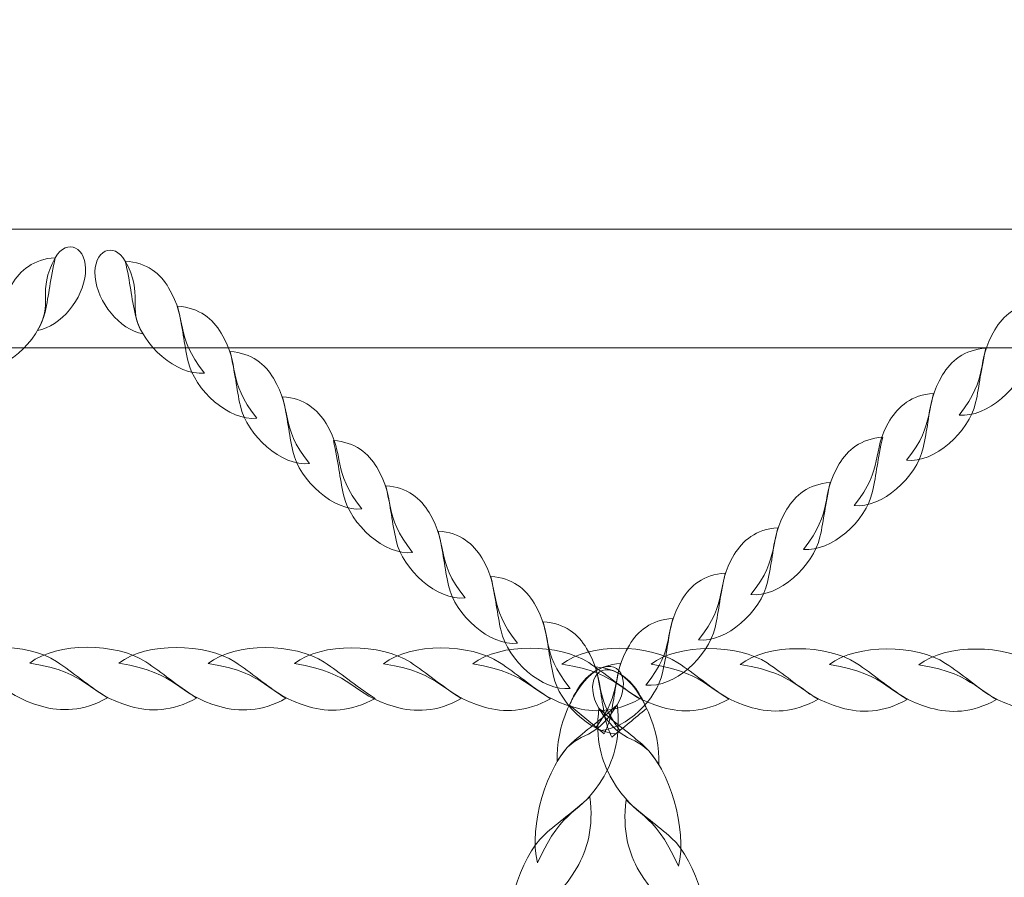
# Model space of a CAD drawing. Units: centimetres. Extents: x -25.4 to -12.5, y 7.8 to 14.8.
# Drawn here: x -15.2 to -14.9, y 12 to 12.2 of the extents above; entities that cross this region are included whole.
import ezdxf

# ---------------------------------------------------------------- set-up
doc = ezdxf.new("R2010")
doc.units = ezdxf.units.CM
doc.header["$MEASUREMENT"] = 0
doc.layers.add('layer 1', color=7, linetype='Continuous')

msp = doc.modelspace()

# ---------------------------------------------------------------- linework, layer by layer
at = {"layer": 'layer 1', "color": 242, "lineweight": 20}
msp.add_open_spline([(-22.56759, 13.07197), (-22.56759, 13.07197), (-23.0501, 13.07197), (-23.0501, 13.07197), (-23.0501, 13.07197), (-23.0501, 13.07197), (-23.92151, 13.07197), (-23.92151, 13.07197), (-23.92151, 13.07197), (-23.92151, 13.07197), (-24.39634, 13.07197), (-24.39634, 13.07197), (-24.39634, 13.07197), (-24.94634, 13.07197), (-25.39634, 12.62197), (-25.39634, 12.07197), (-25.39634, 12.07197), (-25.39634, 12.07197), (-25.39634, 11.51997), (-25.39634, 11.51997), (-25.39634, 11.51997), (-25.39634, 10.96997), (-24.94634, 10.51997), (-24.39634, 10.51997), (-24.39634, 10.51997), (-24.39634, 10.51997), (-23.92151, 10.51997), (-23.92151, 10.51997), (-23.92151, 10.51997), (-23.92151, 10.51997), (-23.0501, 10.51997), (-23.0501, 10.51997), (-23.0501, 10.51997), (-23.0501, 10.51997), (-22.0501, 10.51997), (-22.0501, 10.51997), (-22.0501, 10.51997), (-21.94061, 9.79935), (-21.3184, 9.24717), (-20.56721, 9.24717), (-20.56721, 9.24717), (-20.56721, 9.24717), (-19.23354, 9.24717), (-19.23354, 9.24717), (-19.23354, 9.24717), (-19.06488, 8.41949), (-18.33286, 7.79668), (-17.45536, 7.79668), (-17.45536, 7.79668), (-16.63661, 7.79668), (-15.94459, 8.33892), (-15.71859, 9.08385), (-15.71859, 9.08385), (-15.71859, 9.08385), (-14.71249, 9.08385), (-14.71249, 9.08385), (-14.71249, 9.08385), (-14.71249, 9.08385), (-14.71249, 9.88285), (-14.71249, 9.88285), (-14.71249, 9.88285), (-14.45541, 9.88285), (-14.17652, 9.87024), (-13.92211, 9.88285), (-13.92211, 9.88285), (-13.13, 9.90615), (-12.49772, 10.60023), (-12.49772, 11.38096), (-12.49772, 11.38096), (-12.49772, 11.66177), (-12.49772, 11.93017), (-12.49772, 12.21098), (-12.49772, 12.21098), (-12.49772, 13.03941), (-13.16929, 13.71098), (-13.99772, 13.71098), (-13.99772, 13.71098), (-13.99772, 13.71098), (-15.36885, 13.71098), (-15.36885, 13.71098), (-15.36885, 13.71098), (-15.58185, 14.12691), (-15.93882, 14.45698), (-16.3738, 14.63561), (-16.3738, 14.63561), (-16.59628, 14.76623), (-16.85539, 14.84117), (-17.13203, 14.84117), (-17.13203, 14.84117), (-18.27095, 14.84117), (-19.38306, 14.75308), (-20.6126, 14.75308), (-20.6126, 14.75308), (-20.89374, 14.75308), (-21.15677, 14.67567), (-21.38166, 14.5411), (-21.38166, 14.5411), (-21.99205, 14.2892), (-22.44818, 13.73878), (-22.56759, 13.07197)], degree=3, knots=[0, 0, 0, 0, 0.038462, 0.038462, 0.038462, 0.038462, 0.076923, 0.076923, 0.076923, 0.076923, 0.115385, 0.115385, 0.115385, 0.115385, 0.153846, 0.153846, 0.153846, 0.153846, 0.192308, 0.192308, 0.192308, 0.192308, 0.230769, 0.230769, 0.230769, 0.230769, 0.269231, 0.269231, 0.269231, 0.269231, 0.307692, 0.307692, 0.307692, 0.307692, 0.346154, 0.346154, 0.346154, 0.346154, 0.384615, 0.384615, 0.384615, 0.384615, 0.423077, 0.423077, 0.423077, 0.423077, 0.461538, 0.461538, 0.461538, 0.461538, 0.5, 0.5, 0.5, 0.5, 0.538462, 0.538462, 0.538462, 0.538462, 0.576923, 0.576923, 0.576923, 0.576923, 0.615385, 0.615385, 0.615385, 0.615385, 0.653846, 0.653846, 0.653846, 0.653846, 0.692308, 0.692308, 0.692308, 0.692308, 0.730769, 0.730769, 0.730769, 0.730769, 0.769231, 0.769231, 0.769231, 0.769231, 0.807692, 0.807692, 0.807692, 0.807692, 0.846154, 0.846154, 0.846154, 0.846154, 0.884615, 0.884615, 0.884615, 0.884615, 0.923077, 0.923077, 0.923077, 0.923077, 1, 1, 1, 1], dxfattribs=at)
at = {"layer": 'layer 1', "color": 254, "lineweight": 9}
for points, knots in [([(-14.70364, 12.14407), (-14.70364, 12.14407), (-16.49431, 12.14407), (-16.49431, 12.14407), (-16.49431, 12.14407), (-16.49431, 12.14407), (-16.49431, 12.11152), (-16.49431, 12.11152), (-16.49431, 12.11152), (-16.49431, 12.11152), (-14.70364, 12.11152), (-14.70364, 12.11152), (-14.70364, 12.11152), (-14.6963, 12.11152), (-14.69029, 12.11884), (-14.69029, 12.12779), (-14.69029, 12.12779), (-14.69029, 12.12779), (-14.69029, 12.12779), (-14.69029, 12.12779), (-14.69029, 12.12779), (-14.69029, 12.13674), (-14.6963, 12.14407), (-14.70364, 12.14407)], [0, 0, 0, 0, 0.142857, 0.142857, 0.142857, 0.142857, 0.285714, 0.285714, 0.285714, 0.285714, 0.428571, 0.428571, 0.428571, 0.428571, 0.571429, 0.571429, 0.571429, 0.571429, 0.714286, 0.714286, 0.714286, 0.714286, 1, 1, 1, 1]), ([(-15.15627, 12.11626), (-15.1498, 12.11747), (-15.14377, 12.12493), (-15.14316, 12.13191), (-15.14316, 12.13191), (-15.14251, 12.13918), (-15.14827, 12.14175), (-15.15139, 12.13622), (-15.15139, 12.13622), (-15.15663, 12.12692), (-15.15173, 12.12347), (-15.15627, 12.11626)], [0, 0, 0, 0, 0.25, 0.25, 0.25, 0.25, 0.5, 0.5, 0.5, 0.5, 1, 1, 1, 1]), ([(-15.12738, 12.11535), (-15.13384, 12.11656), (-15.13987, 12.12401), (-15.14049, 12.131), (-15.14049, 12.131), (-15.14113, 12.13828), (-15.13538, 12.14085), (-15.13226, 12.1353), (-15.13226, 12.1353), (-15.12702, 12.126), (-15.13192, 12.12257), (-15.12738, 12.11535)], [0, 0, 0, 0, 0.25, 0.25, 0.25, 0.25, 0.5, 0.5, 0.5, 0.5, 1, 1, 1, 1]), ([(-15.1731, 12.10553), (-15.1655, 12.10472), (-15.15601, 12.11323), (-15.1542, 12.12133), (-15.1542, 12.12133), (-15.15311, 12.12616), (-15.15279, 12.13023), (-15.15139, 12.13622), (-15.15139, 12.13622), (-15.15737, 12.13583), (-15.161, 12.13272), (-15.16328, 12.1289), (-15.16328, 12.1289), (-15.16875, 12.11972), (-15.1646, 12.11623), (-15.1731, 12.10553)], [0, 0, 0, 0, 0.2, 0.2, 0.2, 0.2, 0.4, 0.4, 0.4, 0.4, 0.6, 0.6, 0.6, 0.6, 1, 1, 1, 1]), ([(-15.11055, 12.10462), (-15.11815, 12.10381), (-15.12763, 12.11232), (-15.12946, 12.12042), (-15.12946, 12.12042), (-15.13055, 12.12526), (-15.13085, 12.12932), (-15.13226, 12.1353), (-15.13226, 12.1353), (-15.12627, 12.13491), (-15.12264, 12.13181), (-15.12037, 12.12799), (-15.12037, 12.12799), (-15.11489, 12.11881), (-15.11905, 12.11533), (-15.11055, 12.10462)], [0, 0, 0, 0, 0.2, 0.2, 0.2, 0.2, 0.4, 0.4, 0.4, 0.4, 0.6, 0.6, 0.6, 0.6, 1, 1, 1, 1]), ([(-15.09619, 12.09223), (-15.10378, 12.09141), (-15.11327, 12.09992), (-15.11509, 12.10802), (-15.11509, 12.10802), (-15.11618, 12.11286), (-15.11649, 12.11692), (-15.1179, 12.12292), (-15.1179, 12.12292), (-15.11191, 12.12252), (-15.10828, 12.11942), (-15.106, 12.11559), (-15.106, 12.11559), (-15.10053, 12.10641), (-15.10468, 12.10292), (-15.09619, 12.09223)], [0, 0, 0, 0, 0.2, 0.2, 0.2, 0.2, 0.4, 0.4, 0.4, 0.4, 0.6, 0.6, 0.6, 0.6, 1, 1, 1, 1]), ([(-15.08183, 12.07982), (-15.08942, 12.07901), (-15.09891, 12.08752), (-15.10073, 12.09563), (-15.10073, 12.09563), (-15.10182, 12.10045), (-15.10212, 12.10452), (-15.10353, 12.11051), (-15.10353, 12.11051), (-15.09754, 12.11012), (-15.09392, 12.10701), (-15.09164, 12.10319), (-15.09164, 12.10319), (-15.08616, 12.09401), (-15.09032, 12.09053), (-15.08183, 12.07982)], [0, 0, 0, 0, 0.2, 0.2, 0.2, 0.2, 0.4, 0.4, 0.4, 0.4, 0.6, 0.6, 0.6, 0.6, 1, 1, 1, 1]), ([(-15.06747, 12.06742), (-15.07506, 12.06662), (-15.08454, 12.07513), (-15.08637, 12.08323), (-15.08637, 12.08323), (-15.08744, 12.08806), (-15.08776, 12.09213), (-15.08917, 12.09811), (-15.08917, 12.09811), (-15.08318, 12.09772), (-15.07955, 12.09462), (-15.07727, 12.0908), (-15.07727, 12.0908), (-15.0718, 12.08162), (-15.07595, 12.07813), (-15.06747, 12.06742)], [0, 0, 0, 0, 0.2, 0.2, 0.2, 0.2, 0.4, 0.4, 0.4, 0.4, 0.6, 0.6, 0.6, 0.6, 1, 1, 1, 1]), ([(-15.05357, 12.05544), (-15.06118, 12.05463), (-15.07066, 12.06314), (-15.07248, 12.07124), (-15.07248, 12.07124), (-15.07356, 12.07608), (-15.07388, 12.08014), (-15.07528, 12.08613), (-15.07528, 12.08613), (-15.0693, 12.08574), (-15.06567, 12.08264), (-15.06338, 12.07881), (-15.06338, 12.07881), (-15.05792, 12.06963), (-15.06207, 12.06615), (-15.05357, 12.05544)], [0, 0, 0, 0, 0.2, 0.2, 0.2, 0.2, 0.4, 0.4, 0.4, 0.4, 0.6, 0.6, 0.6, 0.6, 1, 1, 1, 1]), ([(-15.03921, 12.04305), (-15.04681, 12.04223), (-15.0563, 12.05074), (-15.05811, 12.05884), (-15.05811, 12.05884), (-15.0592, 12.06368), (-15.05951, 12.06774), (-15.06091, 12.07374), (-15.06091, 12.07374), (-15.05494, 12.07334), (-15.05131, 12.07024), (-15.04903, 12.06641), (-15.04903, 12.06641), (-15.04355, 12.05723), (-15.04771, 12.05374), (-15.03921, 12.04305)], [0, 0, 0, 0, 0.2, 0.2, 0.2, 0.2, 0.4, 0.4, 0.4, 0.4, 0.6, 0.6, 0.6, 0.6, 1, 1, 1, 1]), ([(-15.02485, 12.03064), (-15.03245, 12.02983), (-15.04193, 12.03835), (-15.04375, 12.04645), (-15.04375, 12.04645), (-15.04484, 12.05128), (-15.04515, 12.05535), (-15.04655, 12.06133), (-15.04655, 12.06133), (-15.04057, 12.06094), (-15.03694, 12.05783), (-15.03466, 12.05402), (-15.03466, 12.05402), (-15.02919, 12.04484), (-15.03334, 12.04135), (-15.02485, 12.03064)], [0, 0, 0, 0, 0.2, 0.2, 0.2, 0.2, 0.4, 0.4, 0.4, 0.4, 0.6, 0.6, 0.6, 0.6, 1, 1, 1, 1]), ([(-15.01048, 12.01824), (-15.01808, 12.01744), (-15.02757, 12.02595), (-15.02938, 12.03405), (-15.02938, 12.03405), (-15.03047, 12.03888), (-15.03078, 12.04295), (-15.03218, 12.04893), (-15.03218, 12.04893), (-15.02621, 12.04855), (-15.02258, 12.04544), (-15.0203, 12.04162), (-15.0203, 12.04162), (-15.01483, 12.03244), (-15.01898, 12.02895), (-15.01048, 12.01824)], [0, 0, 0, 0, 0.2, 0.2, 0.2, 0.2, 0.4, 0.4, 0.4, 0.4, 0.6, 0.6, 0.6, 0.6, 1, 1, 1, 1]), ([(-14.99792, 12.00583), (-15.00515, 12.00636), (-15.01334, 12.01418), (-15.01502, 12.02165), (-15.01502, 12.02165), (-15.01611, 12.02648), (-15.01642, 12.03055), (-15.01782, 12.03654), (-15.01782, 12.03654), (-15.01184, 12.03614), (-15.00821, 12.03304), (-15.00594, 12.02921), (-15.00594, 12.02921), (-15.00061, 12.02029), (-15.00438, 12.01676), (-14.99681, 12.00674), (-14.99681, 12.00674), (-14.99718, 12.00644), (-14.99755, 12.00613), (-14.99792, 12.00583)], [0, 0, 0, 0, 0.166667, 0.166667, 0.166667, 0.166667, 0.333333, 0.333333, 0.333333, 0.333333, 0.5, 0.5, 0.5, 0.5, 0.666667, 0.666667, 0.666667, 0.666667, 1, 1, 1, 1]), ([(-15.1828, 12.02526), (-15.17531, 12.0311), (-15.15895, 12.03082), (-15.15106, 12.02561), (-15.15106, 12.02561), (-15.14634, 12.0225), (-15.14302, 12.01948), (-15.13711, 12.01567), (-15.13711, 12.01567), (-15.14376, 12.0119), (-15.14991, 12.01188), (-15.15515, 12.01337), (-15.15515, 12.01337), (-15.16773, 12.01694), (-15.16589, 12.02255), (-15.1828, 12.02526)], [0, 0, 0, 0, 0.2, 0.2, 0.2, 0.2, 0.4, 0.4, 0.4, 0.4, 0.6, 0.6, 0.6, 0.6, 1, 1, 1, 1]), ([(-15.15839, 12.02521), (-15.1509, 12.03106), (-15.13454, 12.03077), (-15.12664, 12.02556), (-15.12664, 12.02556), (-15.12192, 12.02245), (-15.11859, 12.01943), (-15.1127, 12.01562), (-15.1127, 12.01562), (-15.11935, 12.01185), (-15.12549, 12.01184), (-15.13074, 12.01332), (-15.13074, 12.01332), (-15.14332, 12.01689), (-15.14146, 12.0225), (-15.15839, 12.02521)], [0, 0, 0, 0, 0.2, 0.2, 0.2, 0.2, 0.4, 0.4, 0.4, 0.4, 0.6, 0.6, 0.6, 0.6, 1, 1, 1, 1]), ([(-15.13398, 12.02517), (-15.12649, 12.03101), (-15.11013, 12.03072), (-15.10222, 12.02551), (-15.10222, 12.02551), (-15.0975, 12.02241), (-15.09418, 12.01938), (-15.08827, 12.01557), (-15.08827, 12.01557), (-15.09493, 12.0118), (-15.10107, 12.01179), (-15.10632, 12.01328), (-15.10632, 12.01328), (-15.11891, 12.01685), (-15.11705, 12.02245), (-15.13398, 12.02517)], [0, 0, 0, 0, 0.2, 0.2, 0.2, 0.2, 0.4, 0.4, 0.4, 0.4, 0.6, 0.6, 0.6, 0.6, 1, 1, 1, 1]), ([(-15.10956, 12.02511), (-15.10207, 12.03096), (-15.08571, 12.03067), (-15.07781, 12.02546), (-15.07781, 12.02546), (-15.07309, 12.02236), (-15.06976, 12.01933), (-15.06386, 12.01552), (-15.06386, 12.01552), (-15.07051, 12.01176), (-15.07666, 12.01175), (-15.0819, 12.01323), (-15.0819, 12.01323), (-15.09449, 12.0168), (-15.09264, 12.0224), (-15.10956, 12.02511)], [0, 0, 0, 0, 0.2, 0.2, 0.2, 0.2, 0.4, 0.4, 0.4, 0.4, 0.6, 0.6, 0.6, 0.6, 1, 1, 1, 1]), ([(-15.08595, 12.02507), (-15.07846, 12.03091), (-15.0621, 12.03062), (-15.0542, 12.02541), (-15.0542, 12.02541), (-15.04948, 12.02232), (-15.04616, 12.01929), (-15.04026, 12.01549), (-15.04026, 12.01549), (-15.04691, 12.01171), (-15.05306, 12.0117), (-15.0583, 12.01318), (-15.0583, 12.01318), (-15.07088, 12.01675), (-15.06903, 12.02235), (-15.08595, 12.02507)], [0, 0, 0, 0, 0.2, 0.2, 0.2, 0.2, 0.4, 0.4, 0.4, 0.4, 0.6, 0.6, 0.6, 0.6, 1, 1, 1, 1]), ([(-15.06154, 12.02503), (-15.05405, 12.03086), (-15.03769, 12.03057), (-15.02979, 12.02537), (-15.02979, 12.02537), (-15.02507, 12.02227), (-15.02174, 12.01925), (-15.01583, 12.01544), (-15.01583, 12.01544), (-15.02249, 12.01166), (-15.02864, 12.01165), (-15.03389, 12.01313), (-15.03389, 12.01313), (-15.04647, 12.0167), (-15.04461, 12.02232), (-15.06154, 12.02503)], [0, 0, 0, 0, 0.2, 0.2, 0.2, 0.2, 0.4, 0.4, 0.4, 0.4, 0.6, 0.6, 0.6, 0.6, 1, 1, 1, 1]), ([(-15.03712, 12.02498), (-15.02963, 12.03082), (-15.01326, 12.03052), (-15.00537, 12.02532), (-15.00537, 12.02532), (-15.00065, 12.02222), (-14.99733, 12.0192), (-14.99142, 12.01539), (-14.99142, 12.01539), (-14.99807, 12.01161), (-15.00422, 12.0116), (-15.00946, 12.01309), (-15.00946, 12.01309), (-15.02205, 12.01665), (-15.0202, 12.02227), (-15.03712, 12.02498)], [0, 0, 0, 0, 0.2, 0.2, 0.2, 0.2, 0.4, 0.4, 0.4, 0.4, 0.6, 0.6, 0.6, 0.6, 1, 1, 1, 1]), ([(-15.0127, 12.02493), (-15.00521, 12.03077), (-14.98885, 12.03048), (-14.98095, 12.02527), (-14.98095, 12.02527), (-14.97623, 12.02217), (-14.97291, 12.01915), (-14.96701, 12.01534), (-14.96701, 12.01534), (-14.97366, 12.01157), (-14.9798, 12.01155), (-14.98505, 12.01304), (-14.98505, 12.01304), (-14.99763, 12.0166), (-14.99577, 12.02222), (-15.0127, 12.02493)], [0, 0, 0, 0, 0.2, 0.2, 0.2, 0.2, 0.4, 0.4, 0.4, 0.4, 0.6, 0.6, 0.6, 0.6, 1, 1, 1, 1]), ([(-14.98828, 12.02488), (-14.9808, 12.03072), (-14.96443, 12.03044), (-14.95653, 12.02523), (-14.95653, 12.02523), (-14.95181, 12.02212), (-14.9485, 12.0191), (-14.94259, 12.01529), (-14.94259, 12.01529), (-14.94924, 12.01151), (-14.95538, 12.0115), (-14.96063, 12.01299), (-14.96063, 12.01299), (-14.97321, 12.01655), (-14.97136, 12.02217), (-14.98828, 12.02488)], [0, 0, 0, 0, 0.2, 0.2, 0.2, 0.2, 0.4, 0.4, 0.4, 0.4, 0.6, 0.6, 0.6, 0.6, 1, 1, 1, 1]), ([(-14.96387, 12.02483), (-14.95638, 12.03067), (-14.94002, 12.03039), (-14.93212, 12.02518), (-14.93212, 12.02518), (-14.9274, 12.02208), (-14.92406, 12.01904), (-14.91817, 12.01524), (-14.91817, 12.01524), (-14.92482, 12.01147), (-14.93097, 12.01146), (-14.93621, 12.01294), (-14.93621, 12.01294), (-14.9488, 12.01651), (-14.94695, 12.02212), (-14.96387, 12.02483)], [0, 0, 0, 0, 0.2, 0.2, 0.2, 0.2, 0.4, 0.4, 0.4, 0.4, 0.6, 0.6, 0.6, 0.6, 1, 1, 1, 1]), ([(-14.93946, 12.02479), (-14.93197, 12.03063), (-14.91561, 12.03034), (-14.9077, 12.02513), (-14.9077, 12.02513), (-14.90299, 12.02202), (-14.89965, 12.019), (-14.89375, 12.01519), (-14.89375, 12.01519), (-14.90041, 12.01142), (-14.90655, 12.01142), (-14.9118, 12.0129), (-14.9118, 12.0129), (-14.92439, 12.01647), (-14.92253, 12.02207), (-14.93946, 12.02479)], [0, 0, 0, 0, 0.2, 0.2, 0.2, 0.2, 0.4, 0.4, 0.4, 0.4, 0.6, 0.6, 0.6, 0.6, 1, 1, 1, 1]), ([(-14.91503, 12.02474), (-14.90755, 12.03058), (-14.89118, 12.03029), (-14.88328, 12.02508), (-14.88328, 12.02508), (-14.87856, 12.02199), (-14.87523, 12.01895), (-14.86934, 12.01515), (-14.86934, 12.01515), (-14.87599, 12.01138), (-14.88214, 12.01137), (-14.88738, 12.01285), (-14.88738, 12.01285), (-14.89996, 12.01642), (-14.89811, 12.02202), (-14.91503, 12.02474)], [0, 0, 0, 0, 0.2, 0.2, 0.2, 0.2, 0.4, 0.4, 0.4, 0.4, 0.6, 0.6, 0.6, 0.6, 1, 1, 1, 1]), ([(-14.98617, 11.99731), (-14.98566, 12.00667), (-14.99077, 12.01822), (-14.99677, 12.02216), (-14.99677, 12.02216), (-15.00302, 12.02626), (-15.00668, 12.01955), (-15.00256, 12.01282), (-15.00256, 12.01282), (-14.99564, 12.00154), (-14.99142, 12.0067), (-14.98617, 11.99731)], [0, 0, 0, 0, 0.25, 0.25, 0.25, 0.25, 0.5, 0.5, 0.5, 0.5, 1, 1, 1, 1]), ([(-14.999, 12.00493), (-14.99976, 12.00634), (-15.00033, 12.00781), (-15.00065, 12.00926), (-15.00065, 12.00926), (-15.00174, 12.01409), (-15.00205, 12.01816), (-15.00346, 12.02414), (-15.00346, 12.02414), (-14.99748, 12.02374), (-14.99385, 12.02064), (-14.99157, 12.01682), (-14.99157, 12.01682), (-14.99068, 12.01533), (-14.99005, 12.01399), (-14.98958, 12.01275), (-14.98958, 12.01275), (-14.99271, 12.01014), (-14.99586, 12.00754), (-14.999, 12.00493)], [0, 0, 0, 0, 0.166667, 0.166667, 0.166667, 0.166667, 0.333333, 0.333333, 0.333333, 0.333333, 0.5, 0.5, 0.5, 0.5, 0.666667, 0.666667, 0.666667, 0.666667, 1, 1, 1, 1]), ([(-14.9808, 11.96957), (-14.97823, 11.97959), (-14.98344, 11.99632), (-14.99013, 12.0024), (-14.99013, 12.0024), (-14.99412, 12.00602), (-14.99763, 12.00825), (-15.00256, 12.01282), (-15.00256, 12.01282), (-15.00367, 12.00449), (-15.00181, 11.99815), (-14.99899, 11.99335), (-14.99899, 11.99335), (-14.99224, 11.98179), (-14.98816, 11.98592), (-14.9808, 11.96957)], [0, 0, 0, 0, 0.2, 0.2, 0.2, 0.2, 0.4, 0.4, 0.4, 0.4, 0.6, 0.6, 0.6, 0.6, 1, 1, 1, 1]), ([(-14.97336, 11.94446), (-14.97081, 11.95447), (-14.976, 11.9712), (-14.98269, 11.97729), (-14.98269, 11.97729), (-14.98668, 11.98091), (-14.99019, 11.98313), (-14.99513, 11.98771), (-14.99513, 11.98771), (-14.99623, 11.97936), (-14.99437, 11.97304), (-14.99156, 11.96822), (-14.99156, 11.96822), (-14.9848, 11.95668), (-14.98072, 11.96081), (-14.97336, 11.94446)], [0, 0, 0, 0, 0.2, 0.2, 0.2, 0.2, 0.4, 0.4, 0.4, 0.4, 0.6, 0.6, 0.6, 0.6, 1, 1, 1, 1])]:
    msp.add_open_spline(points, degree=3, knots=knots, dxfattribs=at)
at = {"layer": 'layer 1', "color": 254, "lineweight": 13}
for points, knots in [([(-14.90398, 12.09313), (-14.89638, 12.09232), (-14.8869, 12.10083), (-14.88508, 12.10894), (-14.88508, 12.10894), (-14.88399, 12.11376), (-14.88368, 12.11783), (-14.88228, 12.12382), (-14.88228, 12.12382), (-14.88826, 12.12343), (-14.89189, 12.12032), (-14.89418, 12.11649), (-14.89418, 12.11649), (-14.89964, 12.10732), (-14.89549, 12.10383), (-14.90398, 12.09313)], [0, 0, 0, 0, 0.2, 0.2, 0.2, 0.2, 0.4, 0.4, 0.4, 0.4, 0.6, 0.6, 0.6, 0.6, 1, 1, 1, 1]), ([(-14.91835, 12.08073), (-14.91075, 12.07992), (-14.90126, 12.08844), (-14.89945, 12.09654), (-14.89945, 12.09654), (-14.89836, 12.10137), (-14.89805, 12.10543), (-14.89665, 12.11142), (-14.89665, 12.11142), (-14.90262, 12.11102), (-14.90625, 12.10793), (-14.90854, 12.1041), (-14.90854, 12.1041), (-14.914, 12.09492), (-14.90985, 12.09144), (-14.91835, 12.08073)], [0, 0, 0, 0, 0.2, 0.2, 0.2, 0.2, 0.4, 0.4, 0.4, 0.4, 0.6, 0.6, 0.6, 0.6, 1, 1, 1, 1]), ([(-14.93271, 12.06834), (-14.92511, 12.06752), (-14.91563, 12.07604), (-14.91381, 12.08414), (-14.91381, 12.08414), (-14.91272, 12.08897), (-14.91241, 12.09304), (-14.91101, 12.09903), (-14.91101, 12.09903), (-14.91699, 12.09863), (-14.92062, 12.09553), (-14.9229, 12.0917), (-14.9229, 12.0917), (-14.92837, 12.08252), (-14.92421, 12.07904), (-14.93271, 12.06834)], [0, 0, 0, 0, 0.2, 0.2, 0.2, 0.2, 0.4, 0.4, 0.4, 0.4, 0.6, 0.6, 0.6, 0.6, 1, 1, 1, 1]), ([(-14.9466, 12.05635), (-14.939, 12.05554), (-14.92952, 12.06405), (-14.92769, 12.07215), (-14.92769, 12.07215), (-14.92661, 12.07698), (-14.9263, 12.08105), (-14.9249, 12.08704), (-14.9249, 12.08704), (-14.93088, 12.08665), (-14.93451, 12.08354), (-14.93678, 12.07972), (-14.93678, 12.07972), (-14.94226, 12.07054), (-14.93811, 12.06705), (-14.9466, 12.05635)], [0, 0, 0, 0, 0.2, 0.2, 0.2, 0.2, 0.4, 0.4, 0.4, 0.4, 0.6, 0.6, 0.6, 0.6, 1, 1, 1, 1]), ([(-14.96096, 12.04395), (-14.95337, 12.04314), (-14.94388, 12.05166), (-14.94206, 12.05976), (-14.94206, 12.05976), (-14.94097, 12.06459), (-14.94067, 12.06866), (-14.93925, 12.07464), (-14.93925, 12.07464), (-14.94524, 12.07424), (-14.94887, 12.07114), (-14.95115, 12.06732), (-14.95115, 12.06732), (-14.95662, 12.05814), (-14.95247, 12.05466), (-14.96096, 12.04395)], [0, 0, 0, 0, 0.2, 0.2, 0.2, 0.2, 0.4, 0.4, 0.4, 0.4, 0.6, 0.6, 0.6, 0.6, 1, 1, 1, 1]), ([(-14.97533, 12.03155), (-14.96773, 12.03075), (-14.95825, 12.03926), (-14.95642, 12.04736), (-14.95642, 12.04736), (-14.95533, 12.05219), (-14.95503, 12.05626), (-14.95362, 12.06224), (-14.95362, 12.06224), (-14.95961, 12.06185), (-14.96324, 12.05875), (-14.96551, 12.05492), (-14.96551, 12.05492), (-14.97099, 12.04574), (-14.96683, 12.04226), (-14.97533, 12.03155)], [0, 0, 0, 0, 0.2, 0.2, 0.2, 0.2, 0.4, 0.4, 0.4, 0.4, 0.6, 0.6, 0.6, 0.6, 1, 1, 1, 1]), ([(-14.9897, 12.01916), (-14.9821, 12.01834), (-14.97261, 12.02685), (-14.9708, 12.03496), (-14.9708, 12.03496), (-14.9697, 12.03979), (-14.96939, 12.04386), (-14.96798, 12.04985), (-14.96798, 12.04985), (-14.97397, 12.04945), (-14.9776, 12.04635), (-14.97988, 12.04252), (-14.97988, 12.04252), (-14.98535, 12.03334), (-14.9812, 12.02986), (-14.9897, 12.01916)], [0, 0, 0, 0, 0.2, 0.2, 0.2, 0.2, 0.4, 0.4, 0.4, 0.4, 0.6, 0.6, 0.6, 0.6, 1, 1, 1, 1]), ([(-15.00226, 12.00673), (-14.99503, 12.00727), (-14.98683, 12.01509), (-14.98515, 12.02256), (-14.98515, 12.02256), (-14.98406, 12.0274), (-14.98376, 12.03147), (-14.98236, 12.03745), (-14.98236, 12.03745), (-14.98834, 12.03705), (-14.99196, 12.03395), (-14.99424, 12.03013), (-14.99424, 12.03013), (-14.99955, 12.02121), (-14.99579, 12.01766), (-15.00336, 12.00766), (-15.00336, 12.00766), (-15.00336, 12.00766), (-15.00226, 12.00673), (-15.00226, 12.00673)], [0, 0, 0, 0, 0.166667, 0.166667, 0.166667, 0.166667, 0.333333, 0.333333, 0.333333, 0.333333, 0.5, 0.5, 0.5, 0.5, 0.666667, 0.666667, 0.666667, 0.666667, 1, 1, 1, 1]), ([(-15.01401, 11.99822), (-15.01451, 12.00759), (-15.0094, 12.01913), (-15.00341, 12.02307), (-15.00341, 12.02307), (-14.99716, 12.02717), (-14.99349, 12.02045), (-14.99761, 12.01374), (-14.99761, 12.01374), (-15.00453, 12.00246), (-15.00876, 12.00762), (-15.01401, 11.99822)], [0, 0, 0, 0, 0.25, 0.25, 0.25, 0.25, 0.5, 0.5, 0.5, 0.5, 1, 1, 1, 1]), ([(-15.00118, 12.00584), (-15.00041, 12.00726), (-14.99985, 12.00871), (-14.99951, 12.01016), (-14.99951, 12.01016), (-14.99843, 12.015), (-14.99812, 12.01907), (-14.99671, 12.02506), (-14.99671, 12.02506), (-15.0027, 12.02466), (-15.00633, 12.02156), (-15.00861, 12.01773), (-15.00861, 12.01773), (-15.00949, 12.01624), (-15.01013, 12.0149), (-15.0106, 12.01366), (-15.0106, 12.01366), (-15.0106, 12.01366), (-15.00118, 12.00584), (-15.00118, 12.00584)], [0, 0, 0, 0, 0.166667, 0.166667, 0.166667, 0.166667, 0.333333, 0.333333, 0.333333, 0.333333, 0.5, 0.5, 0.5, 0.5, 0.666667, 0.666667, 0.666667, 0.666667, 1, 1, 1, 1]), ([(-15.01938, 11.97049), (-15.02193, 11.9805), (-15.01674, 11.99723), (-15.01004, 12.0033), (-15.01004, 12.0033), (-15.00606, 12.00694), (-15.00255, 12.00916), (-14.99761, 12.01374), (-14.99761, 12.01374), (-14.99651, 12.00539), (-14.99837, 11.99907), (-15.00118, 11.99425), (-15.00118, 11.99425), (-15.00794, 11.98271), (-15.01201, 11.98684), (-15.01938, 11.97049)], [0, 0, 0, 0, 0.2, 0.2, 0.2, 0.2, 0.4, 0.4, 0.4, 0.4, 0.6, 0.6, 0.6, 0.6, 1, 1, 1, 1]), ([(-15.02682, 11.94536), (-15.02937, 11.95538), (-15.02417, 11.97211), (-15.01748, 11.97819), (-15.01748, 11.97819), (-15.01349, 11.98182), (-15.00999, 11.98405), (-15.00505, 11.98862), (-15.00505, 11.98862), (-15.00395, 11.98028), (-15.0058, 11.97394), (-15.00862, 11.96913), (-15.00862, 11.96913), (-15.01537, 11.95759), (-15.01944, 11.96171), (-15.02682, 11.94536)], [0, 0, 0, 0, 0.2, 0.2, 0.2, 0.2, 0.4, 0.4, 0.4, 0.4, 0.6, 0.6, 0.6, 0.6, 1, 1, 1, 1])]:
    msp.add_open_spline(points, degree=3, knots=knots, dxfattribs=at)

doc.saveas('drawing.dxf')
